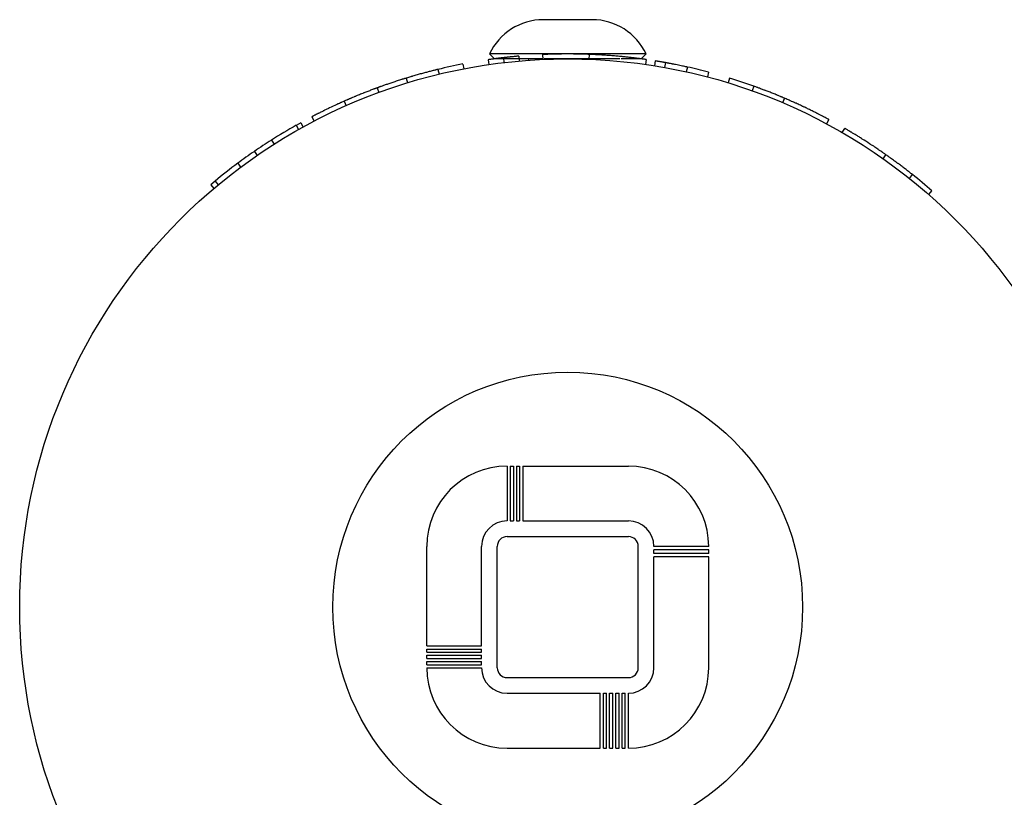
# Model space of a CAD drawing. Units: centimetres. Extents: x -4962 to 4567, y -3515 to 3194.
# Drawn here: x -1213 to -1133, y 1153 to 1216 of the extents above; entities that cross this region are included whole.
import ezdxf

# ---------------------------------------------------------------- set-up
doc = ezdxf.new("R2010")
doc.units = ezdxf.units.CM
doc.layers.get('0').update_dxf_attribs({"true_color": 0x000000})

msp = doc.modelspace()

# ---------------------------------------------------------------- linework, layer by layer
at = {"linetype": 'Continuous', "lineweight": 25}
for p, q in [((-1166.416, 1216.025), (-1170.384, 1216.025)), ((-1162.05, 1213.247), (-1174.75, 1213.247)), ((-1174.75, 1213.247), (-1174.353, 1212.85)), ((-1172.367, 1213.071), (-1172.332, 1212.676)), ((-1170.449, 1213.2), (-1170.431, 1212.804)), ((-1166.667, 1213.213), (-1166.682, 1212.817)), ((-1162.447, 1212.85), (-1162.05, 1213.247)), ((-1176.903, 1212.433), (-1176.828, 1212.044)), ((-1174.863, 1212.779), (-1174.806, 1212.386)), ((-1170.455, 1212.85), (-1174.353, 1212.85)), ((-1173.617, 1212.942), (-1173.571, 1212.548)), ((-1171.575, 1212.85), (-1171.575, 1212.736)), ((-1164.168, 1212.85), (-1170.311, 1212.85)), ((-1162.447, 1212.85), (-1164.079, 1212.85)), ((-1162.044, 1212.794), (-1162.1, 1212.401)), ((-1161.313, 1212.683), (-1161.376, 1212.292)), ((-1160.482, 1212.542), (-1160.552, 1212.152)), ((-1158.982, 1212.247), (-1158.988, 1212.248)), ((-1178.926, 1211.994), (-1178.833, 1211.608)), ((-1158.7, 1212.185), (-1158.785, 1211.798)), ((-1156.975, 1211.767), (-1157.077, 1211.384)), ((-1181.517, 1211.286), (-1181.401, 1210.906)), ((-1155.269, 1211.282), (-1155.385, 1210.902)), ((-1183.868, 1210.495), (-1183.732, 1210.122)), ((-1153.305, 1210.63), (-1153.438, 1210.256)), ((-1186.532, 1209.418), (-1186.372, 1209.055)), ((-1150.816, 1209.656), (-1150.972, 1209.291)), ((-1190.425, 1207.466), (-1190.23, 1207.12)), ((-1190.056, 1207.672), (-1190.419, 1207.454)), ((-1190.056, 1207.672), (-1189.865, 1207.324)), ((-1189.144, 1208.161), (-1188.961, 1207.809)), ((-1147.229, 1207.935), (-1147.416, 1207.585)), ((-1146.136, 1206.872), (-1145.937, 1207.216)), ((-1192.429, 1206.266), (-1192.216, 1205.931)), ((-1193.818, 1205.348), (-1193.594, 1205.021)), ((-1142.817, 1204.75), (-1142.589, 1205.074)), ((-1195.167, 1204.383), (-1194.93, 1204.064)), ((-1140.694, 1203.159), (-1140.446, 1203.469)), ((-1196.995, 1202.93), (-1197.351, 1202.65)), ((-1197.351, 1202.65), (-1197.095, 1202.347)), ((-1197.004, 1202.941), (-1196.751, 1202.635)), ((-1139.12, 1201.843), (-1138.858, 1202.142)), ((-1173.321, 1179.83), (-1173.321, 1175.385)), ((-1173.067, 1179.83), (-1172.813, 1179.83)), ((-1173.067, 1179.83), (-1173.067, 1175.385)), ((-1172.813, 1179.83), (-1172.813, 1175.385)), ((-1172.559, 1179.83), (-1172.559, 1175.385)), ((-1172.559, 1179.83), (-1172.305, 1179.83)), ((-1172.305, 1179.83), (-1172.305, 1175.385)), ((-1172.051, 1179.83), (-1163.479, 1179.83)), ((-1172.051, 1179.83), (-1172.051, 1175.385)), ((-1173.067, 1175.385), (-1172.813, 1175.385)), ((-1172.559, 1175.385), (-1172.305, 1175.385)), ((-1172.051, 1175.385), (-1163.479, 1175.385)), ((-1173.321, 1174.115), (-1163.479, 1174.115)), ((-1179.83, 1165.257), (-1179.83, 1173.321)), ((-1175.385, 1165.257), (-1175.385, 1173.321)), ((-1174.115, 1163.479), (-1174.115, 1173.321)), ((-1162.685, 1163.479), (-1162.685, 1173.321)), ((-1156.97, 1173.321), (-1161.415, 1173.321)), ((-1161.415, 1172.752), (-1161.415, 1173.037)), ((-1156.97, 1173.037), (-1161.415, 1173.037)), ((-1156.97, 1172.752), (-1161.415, 1172.752)), ((-1161.415, 1163.479), (-1161.415, 1172.468)), ((-1156.97, 1172.468), (-1161.415, 1172.468)), ((-1156.97, 1172.752), (-1156.97, 1173.037)), ((-1156.97, 1163.479), (-1156.97, 1172.468)), ((-1179.83, 1165.257), (-1175.385, 1165.257)), ((-1179.83, 1164.749), (-1179.83, 1165.003)), ((-1179.83, 1165.003), (-1175.385, 1165.003)), ((-1179.83, 1164.749), (-1175.385, 1164.749)), ((-1179.83, 1164.495), (-1175.385, 1164.495)), ((-1179.83, 1164.241), (-1179.83, 1164.495)), ((-1175.385, 1164.749), (-1175.385, 1165.003)), ((-1175.385, 1164.241), (-1175.385, 1164.495)), ((-1179.83, 1164.241), (-1175.385, 1164.241)), ((-1179.83, 1163.987), (-1175.385, 1163.987)), ((-1179.83, 1163.733), (-1179.83, 1163.987)), ((-1179.83, 1163.733), (-1175.385, 1163.733)), ((-1175.385, 1163.733), (-1175.385, 1163.987)), ((-1179.83, 1163.479), (-1175.385, 1163.479)), ((-1173.321, 1162.685), (-1163.479, 1162.685)), ((-1173.321, 1161.415), (-1165.765, 1161.415)), ((-1165.765, 1156.97), (-1165.765, 1161.415)), ((-1165.511, 1161.415), (-1165.257, 1161.415)), ((-1165.511, 1156.97), (-1165.511, 1161.415)), ((-1165.257, 1156.97), (-1165.257, 1161.415)), ((-1165.003, 1156.97), (-1165.003, 1161.415)), ((-1165.003, 1161.415), (-1164.749, 1161.415)), ((-1164.749, 1156.97), (-1164.749, 1161.415)), ((-1164.495, 1156.97), (-1164.495, 1161.415)), ((-1164.495, 1161.415), (-1164.241, 1161.415)), ((-1164.241, 1156.97), (-1164.241, 1161.415)), ((-1163.987, 1156.97), (-1163.987, 1161.415)), ((-1163.987, 1161.415), (-1163.733, 1161.415)), ((-1163.733, 1156.97), (-1163.733, 1161.415)), ((-1163.479, 1156.97), (-1163.479, 1161.415)), ((-1173.321, 1156.97), (-1165.765, 1156.97)), ((-1165.511, 1156.97), (-1165.257, 1156.97)), ((-1165.003, 1156.97), (-1164.749, 1156.97)), ((-1164.495, 1156.97), (-1164.241, 1156.97)), ((-1163.987, 1156.97), (-1163.733, 1156.97))]:
    msp.add_line(p, q, dxfattribs=at)
for radius in [44.45, 19.05]:
    msp.add_circle((-1168.4, 1168.4), radius, dxfattribs=at)
for centre, radius, start, end in [((-1170.384, 1211.206), 4.819, 90, 154.94238), ((-1166.416, 1211.206), 4.819, 25.05762, 90), ((-1168.4, 1168.4), 44.847, 100.93012, 103.57455), ((-1168.4, 1168.4), 44.847, 75.24147, 77.50811), ((-1168.4, 1168.4), 44.847, 70.3304, 72.97482), ((-1168.4, 1168.4), 44.847, 119.41451, 122.39833), ((-1168.4, 1168.4), 44.847, 126.64534, 129.62917), ((-1168.4, 1168.4), 44.847, 48.79726, 51.44168), ((-1173.321, 1173.321), 6.509, 90, 180), ((-1163.479, 1173.321), 6.509, 0, 90), ((-1173.321, 1173.321), 2.064, 90, 180), ((-1163.479, 1173.321), 2.064, 0, 90), ((-1173.321, 1173.321), 0.794, 90, 180), ((-1163.479, 1173.321), 0.794, 0, 90), ((-1173.321, 1163.479), 6.509, 180, 270), ((-1173.321, 1163.479), 2.064, 180, 270), ((-1173.321, 1163.479), 0.794, 180, 270), ((-1163.479, 1163.479), 0.794, 270, 360), ((-1163.479, 1163.479), 6.509, 270, 0), ((-1163.479, 1163.479), 2.064, 270, 360)]:
    msp.add_arc(centre, radius, start, end, dxfattribs=at)
for points, knots in [([(-1172.367, 1213.071), (-1172.368, 1213.071), (-1172.369, 1213.071), (-1172.371, 1213.071), (-1172.372, 1213.071), (-1172.373, 1213.071), (-1172.373, 1213.071), (-1172.373, 1213.071), (-1172.373, 1213.071), (-1172.374, 1213.07), (-1172.374, 1213.07), (-1172.376, 1213.07), (-1172.378, 1213.07), (-1172.383, 1213.07), (-1172.385, 1213.069), (-1172.395, 1213.069), (-1172.405, 1213.068), (-1172.428, 1213.066), (-1172.442, 1213.064), (-1172.475, 1213.061), (-1172.493, 1213.06), (-1172.531, 1213.056), (-1172.552, 1213.054), (-1172.618, 1213.048), (-1172.67, 1213.043), (-1172.795, 1213.031), (-1172.86, 1213.025), (-1172.961, 1213.014), (-1172.996, 1213.011), (-1173.048, 1213.005), (-1173.066, 1213.004), (-1173.101, 1213), (-1173.118, 1212.998), (-1173.175, 1212.992), (-1173.214, 1212.988), (-1173.272, 1212.981), (-1173.292, 1212.979), (-1173.322, 1212.976), (-1173.332, 1212.975), (-1173.347, 1212.973), (-1173.352, 1212.973), (-1173.363, 1212.971), (-1173.368, 1212.971), (-1173.391, 1212.968), (-1173.41, 1212.966), (-1173.44, 1212.963), (-1173.451, 1212.962), (-1173.467, 1212.96), (-1173.472, 1212.959), (-1173.481, 1212.958), (-1173.483, 1212.958), (-1173.487, 1212.957), (-1173.489, 1212.957), (-1173.492, 1212.957), (-1173.494, 1212.957), (-1173.522, 1212.953), (-1173.562, 1212.949), (-1173.617, 1212.942)], [0, 0, 0, 0, 0.03125, 0.03125, 0.046875, 0.046875, 0.054688, 0.054688, 0.058594, 0.058594, 0.0625, 0.0625, 0.09375, 0.09375, 0.125, 0.125, 0.1875, 0.1875, 0.25, 0.25, 0.3125, 0.3125, 0.375, 0.375, 0.5, 0.5, 0.625, 0.625, 0.6875, 0.6875, 0.71875, 0.71875, 0.75, 0.75, 0.8125, 0.8125, 0.84375, 0.84375, 0.859375, 0.859375, 0.867188, 0.867188, 0.875, 0.875, 0.90625, 0.90625, 0.921875, 0.921875, 0.929688, 0.929688, 0.933594, 0.933594, 0.935547, 0.935547, 0.9375, 0.9375, 1, 1, 1, 1]), ([(-1166.667, 1213.213), (-1166.727, 1213.216), (-1166.781, 1213.218), (-1166.849, 1213.22), (-1166.87, 1213.221), (-1166.899, 1213.222), (-1166.908, 1213.222), (-1166.921, 1213.222), (-1166.925, 1213.223), (-1166.931, 1213.223), (-1166.933, 1213.223), (-1166.937, 1213.223), (-1166.938, 1213.223), (-1166.986, 1213.225), (-1167.031, 1213.226), (-1167.1, 1213.228), (-1167.123, 1213.229), (-1167.169, 1213.23), (-1167.193, 1213.231), (-1167.303, 1213.234), (-1167.392, 1213.236), (-1167.528, 1213.238), (-1167.573, 1213.239), (-1167.642, 1213.24), (-1167.665, 1213.241), (-1167.7, 1213.241), (-1167.711, 1213.242), (-1167.734, 1213.242), (-1167.745, 1213.242), (-1167.806, 1213.243), (-1167.853, 1213.244), (-1167.92, 1213.244), (-1167.942, 1213.245), (-1167.984, 1213.245), (-1168.004, 1213.245), (-1168.067, 1213.246), (-1168.11, 1213.246), (-1168.176, 1213.246), (-1168.198, 1213.246), (-1168.231, 1213.247), (-1168.242, 1213.247), (-1168.265, 1213.247), (-1168.277, 1213.247), (-1168.372, 1213.247), (-1168.463, 1213.247), (-1168.591, 1213.246), (-1168.633, 1213.246), (-1168.695, 1213.246), (-1168.716, 1213.246), (-1168.756, 1213.245), (-1168.776, 1213.245), (-1168.879, 1213.244), (-1168.96, 1213.243), (-1169.08, 1213.242), (-1169.12, 1213.241), (-1169.198, 1213.24), (-1169.237, 1213.239), (-1169.354, 1213.237), (-1169.43, 1213.235), (-1169.54, 1213.232), (-1169.576, 1213.231), (-1169.63, 1213.23), (-1169.647, 1213.23), (-1169.682, 1213.229), (-1169.699, 1213.228), (-1169.787, 1213.225), (-1169.855, 1213.223), (-1169.953, 1213.22), (-1169.985, 1213.219), (-1170.032, 1213.217), (-1170.048, 1213.217), (-1170.071, 1213.216), (-1170.078, 1213.215), (-1170.09, 1213.215), (-1170.093, 1213.215), (-1170.101, 1213.215), (-1170.105, 1213.214), (-1170.135, 1213.213), (-1170.163, 1213.212), (-1170.207, 1213.21), (-1170.222, 1213.21), (-1170.244, 1213.209), (-1170.252, 1213.209), (-1170.263, 1213.208), (-1170.267, 1213.208), (-1170.273, 1213.208), (-1170.275, 1213.208), (-1170.278, 1213.208), (-1170.279, 1213.207), (-1170.281, 1213.207), (-1170.282, 1213.207), (-1170.32, 1213.206), (-1170.376, 1213.203), (-1170.449, 1213.2)], [0, 0, 0, 0, 0.03125, 0.03125, 0.046875, 0.046875, 0.054688, 0.054688, 0.058594, 0.058594, 0.060547, 0.060547, 0.0625, 0.0625, 0.09375, 0.09375, 0.109375, 0.109375, 0.125, 0.125, 0.1875, 0.1875, 0.21875, 0.21875, 0.234375, 0.234375, 0.242188, 0.242188, 0.25, 0.25, 0.28125, 0.28125, 0.296875, 0.296875, 0.3125, 0.3125, 0.34375, 0.34375, 0.359375, 0.359375, 0.367188, 0.367188, 0.375, 0.375, 0.4375, 0.4375, 0.46875, 0.46875, 0.484375, 0.484375, 0.5, 0.5, 0.5625, 0.5625, 0.59375, 0.59375, 0.625, 0.625, 0.6875, 0.6875, 0.71875, 0.71875, 0.734375, 0.734375, 0.75, 0.75, 0.8125, 0.8125, 0.84375, 0.84375, 0.859375, 0.859375, 0.867188, 0.867188, 0.871094, 0.871094, 0.875, 0.875, 0.90625, 0.90625, 0.921875, 0.921875, 0.929688, 0.929688, 0.933594, 0.933594, 0.935547, 0.935547, 0.936523, 0.936523, 0.9375, 0.9375, 1, 1, 1, 1]), ([(-1162.044, 1212.794), (-1162.049, 1212.795), (-1162.053, 1212.796), (-1162.06, 1212.796), (-1162.062, 1212.797), (-1162.065, 1212.797), (-1162.066, 1212.797), (-1162.068, 1212.798), (-1162.068, 1212.798), (-1162.069, 1212.798), (-1162.069, 1212.798), (-1162.069, 1212.798), (-1162.07, 1212.798), (-1162.07, 1212.798), (-1162.07, 1212.798), (-1162.077, 1212.799), (-1162.085, 1212.8), (-1162.099, 1212.802), (-1162.105, 1212.803), (-1162.113, 1212.804), (-1162.116, 1212.804), (-1162.122, 1212.805), (-1162.125, 1212.806), (-1162.155, 1212.81), (-1162.19, 1212.815), (-1162.256, 1212.824), (-1162.28, 1212.827), (-1162.32, 1212.833), (-1162.334, 1212.835), (-1162.355, 1212.838), (-1162.363, 1212.839), (-1162.378, 1212.841), (-1162.385, 1212.842), (-1162.452, 1212.851), (-1162.518, 1212.859), (-1162.625, 1212.874), (-1162.663, 1212.878), (-1162.741, 1212.888), (-1162.781, 1212.894), (-1162.909, 1212.91), (-1163.001, 1212.921), (-1163.146, 1212.938), (-1163.196, 1212.944), (-1163.299, 1212.956), (-1163.353, 1212.962), (-1163.515, 1212.98), (-1163.628, 1212.992), (-1163.805, 1213.011), (-1163.866, 1213.017), (-1163.959, 1213.026), (-1163.99, 1213.03), (-1164.053, 1213.036), (-1164.086, 1213.039), (-1164.243, 1213.054), (-1164.373, 1213.066), (-1164.573, 1213.083), (-1164.641, 1213.089), (-1164.779, 1213.1), (-1164.848, 1213.106), (-1165.063, 1213.123), (-1165.206, 1213.133), (-1165.421, 1213.148), (-1165.493, 1213.153), (-1165.6, 1213.159), (-1165.636, 1213.162), (-1165.69, 1213.165), (-1165.708, 1213.166), (-1165.735, 1213.168), (-1165.744, 1213.168), (-1165.762, 1213.169), (-1165.771, 1213.17), (-1165.846, 1213.174), (-1165.916, 1213.178), (-1166.026, 1213.184), (-1166.064, 1213.186), (-1166.122, 1213.189), (-1166.142, 1213.19), (-1166.171, 1213.191), (-1166.181, 1213.192), (-1166.196, 1213.193), (-1166.201, 1213.193), (-1166.209, 1213.193), (-1166.211, 1213.193), (-1166.216, 1213.194), (-1166.22, 1213.194), (-1166.32, 1213.199), (-1166.468, 1213.206), (-1166.667, 1213.213)], [0, 0, 0, 0, 0.03125, 0.03125, 0.046875, 0.046875, 0.054688, 0.054688, 0.058594, 0.058594, 0.060547, 0.060547, 0.061523, 0.061523, 0.0625, 0.0625, 0.09375, 0.09375, 0.109375, 0.109375, 0.117188, 0.117188, 0.125, 0.125, 0.1875, 0.1875, 0.21875, 0.21875, 0.234375, 0.234375, 0.242188, 0.242188, 0.25, 0.25, 0.3125, 0.3125, 0.34375, 0.34375, 0.375, 0.375, 0.4375, 0.4375, 0.46875, 0.46875, 0.5, 0.5, 0.5625, 0.5625, 0.59375, 0.59375, 0.609375, 0.609375, 0.625, 0.625, 0.6875, 0.6875, 0.71875, 0.71875, 0.75, 0.75, 0.8125, 0.8125, 0.84375, 0.84375, 0.859375, 0.859375, 0.867188, 0.867188, 0.871094, 0.871094, 0.875, 0.875, 0.90625, 0.90625, 0.921875, 0.921875, 0.929688, 0.929688, 0.933594, 0.933594, 0.935547, 0.935547, 0.936523, 0.936523, 0.9375, 0.9375, 1, 1, 1, 1]), ([(-1173.617, 1212.942), (-1173.644, 1212.939), (-1173.668, 1212.936), (-1173.698, 1212.933), (-1173.708, 1212.932), (-1173.721, 1212.93), (-1173.725, 1212.93), (-1173.73, 1212.929), (-1173.732, 1212.929), (-1173.735, 1212.928), (-1173.736, 1212.928), (-1173.737, 1212.928), (-1173.738, 1212.928), (-1173.762, 1212.925), (-1173.783, 1212.923), (-1173.814, 1212.919), (-1173.823, 1212.918), (-1173.838, 1212.916), (-1173.842, 1212.915), (-1173.852, 1212.914), (-1173.856, 1212.914), (-1173.902, 1212.908), (-1173.942, 1212.903), (-1174.001, 1212.896), (-1174.02, 1212.893), (-1174.058, 1212.889), (-1174.078, 1212.886), (-1174.131, 1212.879), (-1174.167, 1212.875), (-1174.22, 1212.868), (-1174.238, 1212.865), (-1174.265, 1212.862), (-1174.274, 1212.861), (-1174.292, 1212.858), (-1174.301, 1212.857), (-1174.343, 1212.851), (-1174.375, 1212.847), (-1174.423, 1212.841), (-1174.438, 1212.839), (-1174.468, 1212.834), (-1174.483, 1212.832), (-1174.558, 1212.822), (-1174.611, 1212.815), (-1174.68, 1212.805), (-1174.701, 1212.802), (-1174.729, 1212.798), (-1174.739, 1212.797), (-1174.756, 1212.794), (-1174.764, 1212.793), (-1174.788, 1212.79), (-1174.802, 1212.788), (-1174.819, 1212.785), (-1174.825, 1212.784), (-1174.831, 1212.783), (-1174.834, 1212.783), (-1174.838, 1212.782), (-1174.84, 1212.782), (-1174.844, 1212.781), (-1174.847, 1212.781), (-1174.851, 1212.781), (-1174.852, 1212.78), (-1174.853, 1212.78), (-1174.854, 1212.78), (-1174.855, 1212.78), (-1174.855, 1212.78), (-1174.855, 1212.78), (-1174.855, 1212.78), (-1174.855, 1212.78), (-1174.856, 1212.78), (-1174.858, 1212.779), (-1174.86, 1212.779), (-1174.863, 1212.779)], [0, 0, 0, 0, 0.03125, 0.03125, 0.046875, 0.046875, 0.054688, 0.054688, 0.058594, 0.058594, 0.060547, 0.060547, 0.0625, 0.0625, 0.09375, 0.09375, 0.109375, 0.109375, 0.117188, 0.117188, 0.125, 0.125, 0.1875, 0.1875, 0.21875, 0.21875, 0.25, 0.25, 0.3125, 0.3125, 0.34375, 0.34375, 0.359375, 0.359375, 0.375, 0.375, 0.4375, 0.4375, 0.46875, 0.46875, 0.5, 0.5, 0.625, 0.625, 0.6875, 0.6875, 0.71875, 0.71875, 0.75, 0.75, 0.8125, 0.8125, 0.84375, 0.84375, 0.859375, 0.859375, 0.875, 0.875, 0.90625, 0.90625, 0.921875, 0.921875, 0.929688, 0.929688, 0.933594, 0.933594, 0.935547, 0.935547, 0.9375, 0.9375, 1, 1, 1, 1]), ([(-1160.482, 1212.542), (-1160.53, 1212.551), (-1160.572, 1212.558), (-1160.625, 1212.568), (-1160.642, 1212.571), (-1160.664, 1212.575), (-1160.671, 1212.576), (-1160.681, 1212.578), (-1160.685, 1212.578), (-1160.689, 1212.579), (-1160.691, 1212.579), (-1160.694, 1212.58), (-1160.695, 1212.58), (-1160.732, 1212.587), (-1160.768, 1212.593), (-1160.821, 1212.602), (-1160.838, 1212.605), (-1160.874, 1212.611), (-1160.892, 1212.614), (-1160.942, 1212.622), (-1160.975, 1212.628), (-1161.027, 1212.637), (-1161.044, 1212.639), (-1161.07, 1212.644), (-1161.079, 1212.645), (-1161.092, 1212.647), (-1161.096, 1212.648), (-1161.103, 1212.649), (-1161.105, 1212.65), (-1161.11, 1212.65), (-1161.113, 1212.651), (-1161.159, 1212.658), (-1161.225, 1212.669), (-1161.313, 1212.683)], [0, 0, 0, 0, 0.125, 0.125, 0.1875, 0.1875, 0.21875, 0.21875, 0.234375, 0.234375, 0.242188, 0.242188, 0.25, 0.25, 0.375, 0.375, 0.4375, 0.4375, 0.5, 0.5, 0.625, 0.625, 0.6875, 0.6875, 0.71875, 0.71875, 0.734375, 0.734375, 0.742188, 0.742188, 0.75, 0.75, 1, 1, 1, 1]), ([(-1158.7, 1212.185), (-1158.729, 1212.192), (-1158.756, 1212.198), (-1158.79, 1212.205), (-1158.801, 1212.208), (-1158.816, 1212.211), (-1158.821, 1212.212), (-1158.828, 1212.213), (-1158.83, 1212.214), (-1158.833, 1212.215), (-1158.834, 1212.215), (-1158.836, 1212.215), (-1158.837, 1212.215), (-1158.889, 1212.227), (-1158.943, 1212.239), (-1159.061, 1212.264), (-1159.126, 1212.278), (-1159.269, 1212.307), (-1159.342, 1212.323), (-1159.495, 1212.354), (-1159.576, 1212.37), (-1159.703, 1212.396), (-1159.746, 1212.404), (-1159.813, 1212.417), (-1159.835, 1212.421), (-1159.88, 1212.43), (-1159.902, 1212.434), (-1159.974, 1212.448), (-1160.021, 1212.457), (-1160.09, 1212.47), (-1160.113, 1212.474), (-1160.157, 1212.483), (-1160.18, 1212.487), (-1160.222, 1212.495), (-1160.244, 1212.499), (-1160.279, 1212.505), (-1160.291, 1212.508), (-1160.309, 1212.511), (-1160.316, 1212.512), (-1160.325, 1212.514), (-1160.328, 1212.515), (-1160.333, 1212.515), (-1160.335, 1212.516), (-1160.338, 1212.516), (-1160.34, 1212.517), (-1160.372, 1212.523), (-1160.419, 1212.531), (-1160.482, 1212.542)], [0, 0, 0, 0, 0.0625, 0.0625, 0.09375, 0.09375, 0.109375, 0.109375, 0.117188, 0.117188, 0.121094, 0.121094, 0.125, 0.125, 0.25, 0.25, 0.375, 0.375, 0.5, 0.5, 0.625, 0.625, 0.6875, 0.6875, 0.71875, 0.71875, 0.75, 0.75, 0.8125, 0.8125, 0.84375, 0.84375, 0.875, 0.875, 0.90625, 0.90625, 0.921875, 0.921875, 0.929688, 0.929688, 0.933594, 0.933594, 0.935547, 0.935547, 0.9375, 0.9375, 1, 1, 1, 1]), ([(-1178.926, 1211.994), (-1178.983, 1211.98), (-1179.034, 1211.968), (-1179.099, 1211.952), (-1179.12, 1211.947), (-1179.147, 1211.94), (-1179.156, 1211.938), (-1179.169, 1211.935), (-1179.173, 1211.934), (-1179.179, 1211.932), (-1179.181, 1211.932), (-1179.184, 1211.931), (-1179.185, 1211.931), (-1179.187, 1211.93), (-1179.187, 1211.93), (-1179.275, 1211.908), (-1179.371, 1211.884), (-1179.577, 1211.832), (-1179.681, 1211.805), (-1179.891, 1211.75), (-1179.998, 1211.721), (-1180.16, 1211.677), (-1180.216, 1211.662), (-1180.33, 1211.631), (-1180.389, 1211.615), (-1180.506, 1211.582), (-1180.565, 1211.566), (-1180.682, 1211.532), (-1180.739, 1211.516), (-1180.859, 1211.482), (-1180.918, 1211.464), (-1181.008, 1211.438), (-1181.038, 1211.429), (-1181.082, 1211.416), (-1181.097, 1211.412), (-1181.12, 1211.405), (-1181.127, 1211.403), (-1181.138, 1211.4), (-1181.142, 1211.399), (-1181.148, 1211.397), (-1181.15, 1211.396), (-1181.153, 1211.395), (-1181.156, 1211.395), (-1181.237, 1211.37), (-1181.357, 1211.335), (-1181.517, 1211.286)], [0, 0, 0, 0, 0.0625, 0.0625, 0.09375, 0.09375, 0.109375, 0.109375, 0.117188, 0.117188, 0.121094, 0.121094, 0.123047, 0.123047, 0.125, 0.125, 0.25, 0.25, 0.375, 0.375, 0.5, 0.5, 0.5625, 0.5625, 0.625, 0.625, 0.6875, 0.6875, 0.75, 0.75, 0.8125, 0.8125, 0.84375, 0.84375, 0.859375, 0.859375, 0.867188, 0.867188, 0.871094, 0.871094, 0.873047, 0.873047, 0.875, 0.875, 1, 1, 1, 1]), ([(-1181.517, 1211.286), (-1181.558, 1211.273), (-1181.593, 1211.262), (-1181.639, 1211.248), (-1181.653, 1211.244), (-1181.672, 1211.238), (-1181.678, 1211.236), (-1181.686, 1211.234), (-1181.689, 1211.233), (-1181.693, 1211.231), (-1181.695, 1211.231), (-1181.697, 1211.23), (-1181.698, 1211.23), (-1181.733, 1211.219), (-1181.765, 1211.209), (-1181.811, 1211.195), (-1181.826, 1211.19), (-1181.847, 1211.183), (-1181.854, 1211.181), (-1181.868, 1211.177), (-1181.874, 1211.175), (-1181.999, 1211.136), (-1182.119, 1211.097), (-1182.299, 1211.039), (-1182.358, 1211.02), (-1182.472, 1210.982), (-1182.529, 1210.963), (-1182.636, 1210.928), (-1182.689, 1210.91), (-1182.796, 1210.873), (-1182.85, 1210.855), (-1183.012, 1210.8), (-1183.111, 1210.766), (-1183.243, 1210.719), (-1183.287, 1210.704), (-1183.373, 1210.673), (-1183.417, 1210.658), (-1183.501, 1210.628), (-1183.54, 1210.614), (-1183.596, 1210.594), (-1183.614, 1210.587), (-1183.64, 1210.578), (-1183.649, 1210.575), (-1183.661, 1210.57), (-1183.665, 1210.569), (-1183.674, 1210.566), (-1183.678, 1210.564), (-1183.697, 1210.557), (-1183.712, 1210.552), (-1183.736, 1210.543), (-1183.744, 1210.54), (-1183.757, 1210.536), (-1183.761, 1210.534), (-1183.767, 1210.532), (-1183.769, 1210.531), (-1183.773, 1210.53), (-1183.774, 1210.529), (-1183.776, 1210.529), (-1183.777, 1210.528), (-1183.798, 1210.52), (-1183.829, 1210.509), (-1183.868, 1210.495)], [0, 0, 0, 0, 0.03125, 0.03125, 0.046875, 0.046875, 0.054688, 0.054688, 0.058594, 0.058594, 0.060547, 0.060547, 0.0625, 0.0625, 0.09375, 0.09375, 0.109375, 0.109375, 0.117188, 0.117188, 0.125, 0.125, 0.25, 0.25, 0.3125, 0.3125, 0.375, 0.375, 0.4375, 0.4375, 0.5, 0.5, 0.625, 0.625, 0.6875, 0.6875, 0.75, 0.75, 0.8125, 0.8125, 0.84375, 0.84375, 0.859375, 0.859375, 0.867188, 0.867188, 0.875, 0.875, 0.90625, 0.90625, 0.921875, 0.921875, 0.929688, 0.929688, 0.933594, 0.933594, 0.935547, 0.935547, 0.9375, 0.9375, 1, 1, 1, 1]), ([(-1183.868, 1210.495), (-1183.895, 1210.485), (-1183.918, 1210.477), (-1183.947, 1210.466), (-1183.956, 1210.462), (-1183.969, 1210.458), (-1183.973, 1210.456), (-1183.978, 1210.454), (-1183.98, 1210.454), (-1183.983, 1210.453), (-1183.984, 1210.452), (-1183.986, 1210.452), (-1183.986, 1210.451), (-1184.01, 1210.443), (-1184.031, 1210.435), (-1184.062, 1210.423), (-1184.072, 1210.419), (-1184.087, 1210.414), (-1184.092, 1210.412), (-1184.102, 1210.408), (-1184.106, 1210.407), (-1184.152, 1210.389), (-1184.196, 1210.373), (-1184.288, 1210.338), (-1184.337, 1210.32), (-1184.439, 1210.281), (-1184.49, 1210.261), (-1184.592, 1210.222), (-1184.643, 1210.202), (-1184.748, 1210.161), (-1184.803, 1210.14), (-1184.887, 1210.107), (-1184.915, 1210.095), (-1184.973, 1210.072), (-1185.003, 1210.06), (-1185.148, 1210.002), (-1185.267, 1209.954), (-1185.45, 1209.879), (-1185.512, 1209.854), (-1185.605, 1209.815), (-1185.637, 1209.802), (-1185.7, 1209.776), (-1185.73, 1209.763), (-1185.829, 1209.722), (-1185.893, 1209.694), (-1185.989, 1209.654), (-1186.021, 1209.64), (-1186.068, 1209.62), (-1186.084, 1209.613), (-1186.107, 1209.603), (-1186.115, 1209.6), (-1186.13, 1209.593), (-1186.139, 1209.59), (-1186.174, 1209.574), (-1186.205, 1209.561), (-1186.253, 1209.54), (-1186.27, 1209.533), (-1186.295, 1209.522), (-1186.304, 1209.518), (-1186.317, 1209.512), (-1186.321, 1209.51), (-1186.328, 1209.508), (-1186.33, 1209.507), (-1186.335, 1209.505), (-1186.338, 1209.503), (-1186.382, 1209.484), (-1186.446, 1209.456), (-1186.532, 1209.418)], [0, 0, 0, 0, 0.03125, 0.03125, 0.046875, 0.046875, 0.054688, 0.054688, 0.058594, 0.058594, 0.060547, 0.060547, 0.0625, 0.0625, 0.09375, 0.09375, 0.109375, 0.109375, 0.117188, 0.117188, 0.125, 0.125, 0.1875, 0.1875, 0.25, 0.25, 0.3125, 0.3125, 0.375, 0.375, 0.4375, 0.4375, 0.46875, 0.46875, 0.5, 0.5, 0.625, 0.625, 0.6875, 0.6875, 0.71875, 0.71875, 0.75, 0.75, 0.8125, 0.8125, 0.84375, 0.84375, 0.859375, 0.859375, 0.867188, 0.867188, 0.875, 0.875, 0.90625, 0.90625, 0.921875, 0.921875, 0.929688, 0.929688, 0.933594, 0.933594, 0.935547, 0.935547, 0.9375, 0.9375, 1, 1, 1, 1]), ([(-1150.816, 1209.656), (-1150.892, 1209.688), (-1150.954, 1209.714), (-1151.013, 1209.739), (-1151.024, 1209.744), (-1151.036, 1209.749), (-1151.039, 1209.75), (-1151.044, 1209.752), (-1151.047, 1209.754), (-1151.059, 1209.758), (-1151.066, 1209.762), (-1151.103, 1209.777), (-1151.131, 1209.789), (-1151.21, 1209.822), (-1151.265, 1209.844), (-1151.35, 1209.879), (-1151.378, 1209.891), (-1151.437, 1209.915), (-1151.467, 1209.927), (-1151.555, 1209.963), (-1151.612, 1209.986), (-1151.724, 1210.031), (-1151.777, 1210.052), (-1151.884, 1210.095), (-1151.938, 1210.116), (-1152.047, 1210.159), (-1152.101, 1210.18), (-1152.211, 1210.223), (-1152.265, 1210.244), (-1152.343, 1210.274), (-1152.368, 1210.284), (-1152.419, 1210.303), (-1152.445, 1210.313), (-1152.565, 1210.358), (-1152.663, 1210.395), (-1152.816, 1210.452), (-1152.865, 1210.47), (-1152.935, 1210.496), (-1152.957, 1210.504), (-1152.991, 1210.516), (-1153.002, 1210.52), (-1153.018, 1210.526), (-1153.023, 1210.528), (-1153.031, 1210.531), (-1153.034, 1210.532), (-1153.039, 1210.534), (-1153.043, 1210.535), (-1153.104, 1210.558), (-1153.191, 1210.589), (-1153.305, 1210.63)], [0, 0, 0, 0, 0.0625, 0.0625, 0.078125, 0.078125, 0.082031, 0.082031, 0.085938, 0.085938, 0.09375, 0.09375, 0.125, 0.125, 0.1875, 0.1875, 0.21875, 0.21875, 0.25, 0.25, 0.3125, 0.3125, 0.375, 0.375, 0.4375, 0.4375, 0.5, 0.5, 0.5625, 0.5625, 0.59375, 0.59375, 0.625, 0.625, 0.75, 0.75, 0.8125, 0.8125, 0.84375, 0.84375, 0.859375, 0.859375, 0.867188, 0.867188, 0.871094, 0.871094, 0.875, 0.875, 1, 1, 1, 1]), ([(-1186.532, 1209.418), (-1186.601, 1209.388), (-1186.66, 1209.361), (-1186.737, 1209.327), (-1186.76, 1209.316), (-1186.792, 1209.302), (-1186.802, 1209.297), (-1186.817, 1209.291), (-1186.821, 1209.289), (-1186.828, 1209.286), (-1186.83, 1209.285), (-1186.834, 1209.283), (-1186.835, 1209.283), (-1186.837, 1209.282), (-1186.837, 1209.282), (-1186.896, 1209.255), (-1186.949, 1209.231), (-1187.025, 1209.197), (-1187.049, 1209.185), (-1187.085, 1209.169), (-1187.096, 1209.164), (-1187.113, 1209.156), (-1187.119, 1209.153), (-1187.13, 1209.148), (-1187.135, 1209.146), (-1187.338, 1209.053), (-1187.532, 1208.962), (-1187.816, 1208.826), (-1187.906, 1208.783), (-1188.036, 1208.72), (-1188.078, 1208.699), (-1188.14, 1208.669), (-1188.16, 1208.659), (-1188.19, 1208.644), (-1188.2, 1208.639), (-1188.22, 1208.629), (-1188.229, 1208.625), (-1188.322, 1208.579), (-1188.398, 1208.541), (-1188.503, 1208.489), (-1188.537, 1208.472), (-1188.585, 1208.448), (-1188.601, 1208.44), (-1188.631, 1208.424), (-1188.646, 1208.417), (-1188.691, 1208.394), (-1188.72, 1208.379), (-1188.759, 1208.359), (-1188.772, 1208.353), (-1188.797, 1208.34), (-1188.809, 1208.334), (-1188.841, 1208.317), (-1188.862, 1208.307), (-1188.891, 1208.292), (-1188.901, 1208.287), (-1188.914, 1208.28), (-1188.919, 1208.277), (-1188.926, 1208.274), (-1188.928, 1208.273), (-1188.932, 1208.271), (-1188.935, 1208.269), (-1188.965, 1208.254), (-1188.991, 1208.24), (-1189.026, 1208.222), (-1189.036, 1208.217), (-1189.051, 1208.209), (-1189.056, 1208.207), (-1189.063, 1208.203), (-1189.065, 1208.202), (-1189.068, 1208.2), (-1189.069, 1208.2), (-1189.071, 1208.199), (-1189.071, 1208.199), (-1189.072, 1208.198), (-1189.073, 1208.198), (-1189.086, 1208.191), (-1189.098, 1208.185), (-1189.112, 1208.178), (-1189.116, 1208.176), (-1189.121, 1208.173), (-1189.123, 1208.172), (-1189.125, 1208.171), (-1189.126, 1208.17), (-1189.127, 1208.17), (-1189.128, 1208.169), (-1189.128, 1208.169), (-1189.128, 1208.169), (-1189.128, 1208.169), (-1189.129, 1208.169), (-1189.129, 1208.169), (-1189.129, 1208.169), (-1189.135, 1208.165), (-1189.14, 1208.163), (-1189.144, 1208.161)], [0, 0, 0, 0, 0.03125, 0.03125, 0.046875, 0.046875, 0.054688, 0.054688, 0.058594, 0.058594, 0.060547, 0.060547, 0.061523, 0.061523, 0.0625, 0.0625, 0.09375, 0.09375, 0.109375, 0.109375, 0.117188, 0.117188, 0.121094, 0.121094, 0.125, 0.125, 0.25, 0.25, 0.3125, 0.3125, 0.34375, 0.34375, 0.359375, 0.359375, 0.367188, 0.367188, 0.375, 0.375, 0.4375, 0.4375, 0.46875, 0.46875, 0.484375, 0.484375, 0.5, 0.5, 0.53125, 0.53125, 0.546875, 0.546875, 0.5625, 0.5625, 0.59375, 0.59375, 0.609375, 0.609375, 0.617188, 0.617188, 0.621094, 0.621094, 0.625, 0.625, 0.6875, 0.6875, 0.71875, 0.71875, 0.734375, 0.734375, 0.742188, 0.742188, 0.746094, 0.746094, 0.748047, 0.748047, 0.75, 0.75, 0.8125, 0.8125, 0.84375, 0.84375, 0.859375, 0.859375, 0.867188, 0.867188, 0.871094, 0.871094, 0.873047, 0.873047, 0.874023, 0.874023, 0.875, 0.875, 1, 1, 1, 1]), ([(-1147.229, 1207.935), (-1147.231, 1207.936), (-1147.234, 1207.938), (-1147.237, 1207.94), (-1147.239, 1207.94), (-1147.24, 1207.941), (-1147.241, 1207.942), (-1147.242, 1207.942), (-1147.242, 1207.942), (-1147.243, 1207.942), (-1147.243, 1207.943), (-1147.243, 1207.943), (-1147.243, 1207.943), (-1147.243, 1207.943), (-1147.243, 1207.943), (-1147.247, 1207.945), (-1147.252, 1207.948), (-1147.261, 1207.952), (-1147.264, 1207.954), (-1147.269, 1207.957), (-1147.271, 1207.958), (-1147.274, 1207.959), (-1147.275, 1207.96), (-1147.276, 1207.961), (-1147.277, 1207.961), (-1147.312, 1207.98), (-1147.368, 1208.01), (-1147.488, 1208.073), (-1147.532, 1208.096), (-1147.607, 1208.135), (-1147.633, 1208.149), (-1147.674, 1208.17), (-1147.688, 1208.177), (-1147.716, 1208.192), (-1147.73, 1208.2), (-1147.806, 1208.239), (-1147.872, 1208.273), (-1147.979, 1208.328), (-1148.016, 1208.347), (-1148.074, 1208.376), (-1148.094, 1208.386), (-1148.134, 1208.407), (-1148.155, 1208.417), (-1148.255, 1208.468), (-1148.341, 1208.511), (-1148.478, 1208.579), (-1148.525, 1208.603), (-1148.621, 1208.649), (-1148.669, 1208.673), (-1148.766, 1208.72), (-1148.815, 1208.744), (-1148.917, 1208.794), (-1148.969, 1208.819), (-1149.075, 1208.869), (-1149.129, 1208.895), (-1149.211, 1208.934), (-1149.239, 1208.947), (-1149.281, 1208.967), (-1149.295, 1208.974), (-1149.323, 1208.987), (-1149.337, 1208.994), (-1149.47, 1209.056), (-1149.589, 1209.111), (-1149.767, 1209.193), (-1149.826, 1209.22), (-1149.915, 1209.26), (-1149.945, 1209.274), (-1149.99, 1209.294), (-1150.004, 1209.3), (-1150.034, 1209.314), (-1150.05, 1209.321), (-1150.12, 1209.352), (-1150.179, 1209.378), (-1150.272, 1209.42), (-1150.304, 1209.434), (-1150.353, 1209.455), (-1150.37, 1209.463), (-1150.395, 1209.474), (-1150.403, 1209.477), (-1150.416, 1209.483), (-1150.42, 1209.485), (-1150.427, 1209.488), (-1150.429, 1209.489), (-1150.433, 1209.49), (-1150.436, 1209.492), (-1150.521, 1209.529), (-1150.647, 1209.584), (-1150.816, 1209.656)], [0, 0, 0, 0, 0.03125, 0.03125, 0.046875, 0.046875, 0.054688, 0.054688, 0.058594, 0.058594, 0.060547, 0.060547, 0.061523, 0.061523, 0.0625, 0.0625, 0.09375, 0.09375, 0.109375, 0.109375, 0.117188, 0.117188, 0.121094, 0.121094, 0.125, 0.125, 0.25, 0.25, 0.3125, 0.3125, 0.34375, 0.34375, 0.359375, 0.359375, 0.375, 0.375, 0.4375, 0.4375, 0.46875, 0.46875, 0.484375, 0.484375, 0.5, 0.5, 0.5625, 0.5625, 0.59375, 0.59375, 0.625, 0.625, 0.65625, 0.65625, 0.6875, 0.6875, 0.71875, 0.71875, 0.734375, 0.734375, 0.742188, 0.742188, 0.75, 0.75, 0.8125, 0.8125, 0.84375, 0.84375, 0.859375, 0.859375, 0.867188, 0.867188, 0.875, 0.875, 0.90625, 0.90625, 0.921875, 0.921875, 0.929688, 0.929688, 0.933594, 0.933594, 0.935547, 0.935547, 0.936523, 0.936523, 0.9375, 0.9375, 1, 1, 1, 1]), ([(-1142.589, 1205.074), (-1142.664, 1205.127), (-1142.73, 1205.173), (-1142.814, 1205.232), (-1142.84, 1205.25), (-1142.875, 1205.275), (-1142.887, 1205.282), (-1142.902, 1205.293), (-1142.908, 1205.297), (-1142.915, 1205.302), (-1142.918, 1205.304), (-1142.921, 1205.306), (-1142.922, 1205.307), (-1142.925, 1205.309), (-1142.925, 1205.309), (-1142.989, 1205.353), (-1143.048, 1205.394), (-1143.132, 1205.451), (-1143.16, 1205.47), (-1143.2, 1205.497), (-1143.213, 1205.506), (-1143.239, 1205.523), (-1143.25, 1205.531), (-1143.372, 1205.614), (-1143.48, 1205.686), (-1143.643, 1205.795), (-1143.698, 1205.831), (-1143.78, 1205.884), (-1143.807, 1205.902), (-1143.848, 1205.929), (-1143.862, 1205.938), (-1143.889, 1205.956), (-1143.903, 1205.965), (-1144.124, 1206.109), (-1144.322, 1206.236), (-1144.555, 1206.382), (-1144.601, 1206.411), (-1144.689, 1206.466), (-1144.732, 1206.493), (-1144.86, 1206.572), (-1144.942, 1206.623), (-1145.101, 1206.72), (-1145.175, 1206.764), (-1145.278, 1206.827), (-1145.311, 1206.847), (-1145.374, 1206.885), (-1145.405, 1206.903), (-1145.492, 1206.954), (-1145.544, 1206.986), (-1145.641, 1207.043), (-1145.685, 1207.068), (-1145.762, 1207.114), (-1145.795, 1207.133), (-1145.836, 1207.157), (-1145.848, 1207.164), (-1145.865, 1207.174), (-1145.87, 1207.177), (-1145.877, 1207.181), (-1145.88, 1207.182), (-1145.883, 1207.184), (-1145.884, 1207.185), (-1145.886, 1207.186), (-1145.887, 1207.187), (-1145.896, 1207.192), (-1145.903, 1207.196), (-1145.911, 1207.201), (-1145.914, 1207.202), (-1145.917, 1207.204), (-1145.919, 1207.205), (-1145.92, 1207.206), (-1145.921, 1207.206), (-1145.921, 1207.207), (-1145.922, 1207.207), (-1145.922, 1207.207), (-1145.922, 1207.207), (-1145.922, 1207.207), (-1145.923, 1207.207), (-1145.927, 1207.21), (-1145.932, 1207.213), (-1145.937, 1207.216)], [0, 0, 0, 0, 0.03125, 0.03125, 0.046875, 0.046875, 0.054688, 0.054688, 0.058594, 0.058594, 0.060547, 0.060547, 0.061523, 0.061523, 0.0625, 0.0625, 0.09375, 0.09375, 0.109375, 0.109375, 0.117188, 0.117188, 0.125, 0.125, 0.1875, 0.1875, 0.21875, 0.21875, 0.234375, 0.234375, 0.242188, 0.242188, 0.25, 0.25, 0.375, 0.375, 0.40625, 0.40625, 0.4375, 0.4375, 0.5, 0.5, 0.5625, 0.5625, 0.59375, 0.59375, 0.625, 0.625, 0.6875, 0.6875, 0.75, 0.75, 0.8125, 0.8125, 0.84375, 0.84375, 0.859375, 0.859375, 0.867188, 0.867188, 0.871094, 0.871094, 0.875, 0.875, 0.90625, 0.90625, 0.921875, 0.921875, 0.929688, 0.929688, 0.933594, 0.933594, 0.935547, 0.935547, 0.936523, 0.936523, 0.9375, 0.9375, 1, 1, 1, 1]), ([(-1140.446, 1203.469), (-1140.494, 1203.507), (-1140.536, 1203.54), (-1140.59, 1203.583), (-1140.607, 1203.597), (-1140.63, 1203.615), (-1140.637, 1203.62), (-1140.648, 1203.629), (-1140.651, 1203.631), (-1140.656, 1203.635), (-1140.658, 1203.637), (-1140.661, 1203.639), (-1140.662, 1203.64), (-1140.735, 1203.697), (-1140.814, 1203.759), (-1140.942, 1203.859), (-1140.984, 1203.891), (-1141.047, 1203.94), (-1141.068, 1203.956), (-1141.11, 1203.988), (-1141.13, 1204.003), (-1141.236, 1204.084), (-1141.325, 1204.152), (-1141.465, 1204.257), (-1141.512, 1204.292), (-1141.582, 1204.345), (-1141.605, 1204.362), (-1141.652, 1204.397), (-1141.676, 1204.415), (-1141.744, 1204.465), (-1141.791, 1204.5), (-1141.864, 1204.553), (-1141.888, 1204.571), (-1141.938, 1204.608), (-1141.962, 1204.626), (-1142.042, 1204.683), (-1142.093, 1204.72), (-1142.167, 1204.774), (-1142.191, 1204.792), (-1142.228, 1204.818), (-1142.239, 1204.826), (-1142.263, 1204.843), (-1142.275, 1204.852), (-1142.309, 1204.876), (-1142.332, 1204.893), (-1142.37, 1204.92), (-1142.383, 1204.929), (-1142.403, 1204.943), (-1142.41, 1204.948), (-1142.42, 1204.955), (-1142.423, 1204.958), (-1142.428, 1204.961), (-1142.43, 1204.962), (-1142.434, 1204.965), (-1142.436, 1204.967), (-1142.471, 1204.991), (-1142.521, 1205.027), (-1142.589, 1205.074)], [0, 0, 0, 0, 0.0625, 0.0625, 0.09375, 0.09375, 0.109375, 0.109375, 0.117188, 0.117188, 0.121094, 0.121094, 0.125, 0.125, 0.25, 0.25, 0.3125, 0.3125, 0.34375, 0.34375, 0.375, 0.375, 0.5, 0.5, 0.5625, 0.5625, 0.59375, 0.59375, 0.625, 0.625, 0.6875, 0.6875, 0.71875, 0.71875, 0.75, 0.75, 0.8125, 0.8125, 0.84375, 0.84375, 0.859375, 0.859375, 0.875, 0.875, 0.90625, 0.90625, 0.921875, 0.921875, 0.929688, 0.929688, 0.933594, 0.933594, 0.935547, 0.935547, 0.9375, 0.9375, 1, 1, 1, 1])]:
    msp.add_open_spline(points, degree=3, knots=knots, dxfattribs=at)
for points in [[(-1192.429, 1206.266), (-1192.898, 1205.969), (-1193.361, 1205.663), (-1193.818, 1205.348)], [(-1193.818, 1205.348), (-1194.274, 1205.034), (-1194.724, 1204.713), (-1195.167, 1204.383)]]:
    msp.add_open_spline(points, degree=3, dxfattribs=at)

doc.saveas('drawing.dxf')
